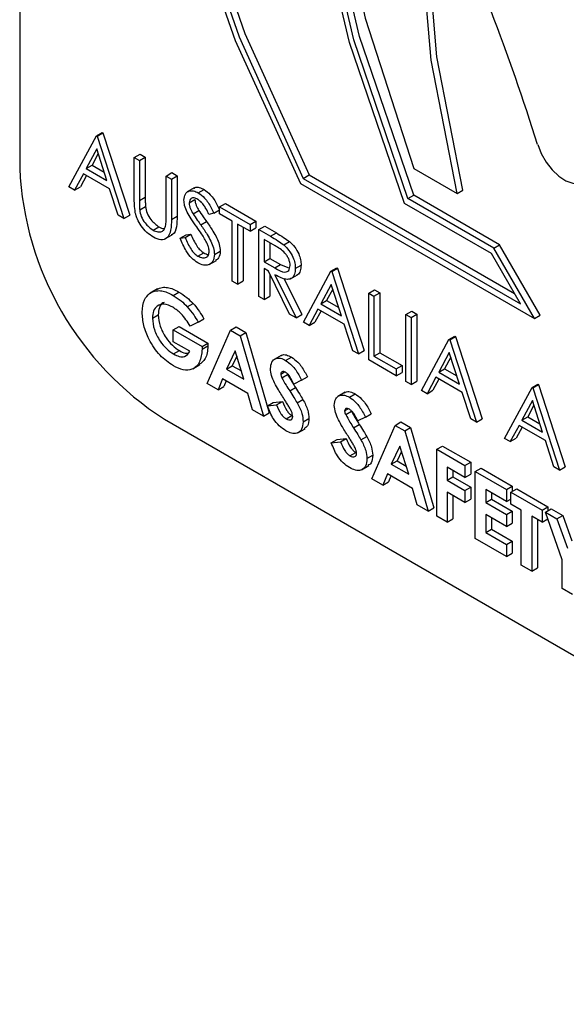
# Model space of a CAD drawing. Units: millimetres. Extents: x 5 to 415, y 5 to 292.
# Drawn here: x 355 to 355, y 200 to 201 of the extents above; entities that cross this region are included whole.
import ezdxf

# ---------------------------------------------------------------- set-up
doc = ezdxf.new("R2010")
doc.units = ezdxf.units.MM

msp = doc.modelspace()

# ---------------------------------------------------------------- linework, layer by layer
at = {"color": 7, "linetype": 'Continuous', "lineweight": 25}
for p, q in [((354.7764, 203.0949), (354.7764, 201.1444)), ((354.8748, 201.1861), (354.8822, 201.1904)), ((354.8758, 201.1856), (354.8832, 201.1899)), ((354.8822, 201.1904), (354.8832, 201.1899)), ((354.8832, 201.1899), (354.9175, 201.0844)), ((354.8396, 201.1207), (354.8748, 201.1861)), ((354.8748, 201.1861), (354.8758, 201.1856)), ((354.8758, 201.1856), (354.91, 201.0801)), ((354.8752, 201.1692), (354.8618, 201.1442)), ((354.8771, 201.1633), (354.8692, 201.1485)), ((354.8883, 201.1289), (354.8752, 201.1692)), ((354.9234, 201.1581), (354.9308, 201.1624)), ((354.9308, 201.1624), (354.9375, 201.1586)), ((354.9234, 201.1581), (354.93, 201.1543)), ((354.9234, 201.1063), (354.9234, 201.1581)), ((354.93, 201.1543), (354.9375, 201.1586)), ((354.93, 201.1543), (354.93, 201.1029)), ((354.9375, 201.1586), (354.9375, 201.1072)), ((354.8582, 201.1375), (354.8469, 201.1165)), ((354.8918, 201.1181), (354.8582, 201.1375)), ((354.8618, 201.1442), (354.8692, 201.1485)), ((354.8618, 201.1442), (354.8883, 201.1289)), ((354.8692, 201.1485), (354.8849, 201.1394)), ((354.9643, 201.1345), (354.9717, 201.1388)), ((354.9717, 201.1388), (354.9784, 201.1349)), ((355.2818, 201.1441), (355.3375, 201.112)), ((354.8621, 201.1353), (354.8543, 201.1208)), ((354.9643, 201.1345), (354.971, 201.1306)), ((354.9643, 201.0831), (354.9643, 201.1345)), ((354.971, 201.1306), (354.9784, 201.1349)), ((354.971, 201.1306), (354.971, 201.0789)), ((354.9784, 201.1349), (354.9784, 201.0831)), ((355.1367, 201.125), (355.4365, 200.9519)), ((355.1402, 201.1315), (355.1476, 201.1358)), ((355.1402, 201.1315), (355.4186, 200.9708)), ((355.1476, 201.1358), (355.4112, 200.9837)), ((354.8469, 201.1165), (354.8396, 201.1207)), ((354.8469, 201.1165), (354.8543, 201.1208)), ((354.9028, 201.0843), (354.8918, 201.1181)), ((355.0004, 201.1194), (354.9911, 201.1141)), ((355.0054, 201.1129), (355.0129, 201.1172)), ((355.3375, 201.112), (355.3449, 201.1163)), ((354.93, 201.1029), (354.9375, 201.1072)), ((354.9938, 201.1), (355.0012, 201.1043)), ((355.0328, 201.0949), (355.0403, 201.0992)), ((355.0403, 201.0992), (355.0793, 201.0767)), ((355.3815, 201.0351), (355.2701, 201.0994)), ((355.2744, 201.1055), (355.2818, 201.1098)), ((355.3846, 201.0419), (355.2744, 201.1055)), ((355.392, 201.0462), (355.2818, 201.1098)), ((354.9303, 201.0913), (354.9378, 201.0956)), ((354.9987, 201.0861), (355.0061, 201.0904)), ((355.0252, 201.087), (355.0192, 201.0852)), ((355.0252, 201.087), (355.0326, 201.0913)), ((355.0328, 201.0861), (355.0328, 201.0949)), ((355.0328, 201.0949), (355.0719, 201.0724)), ((354.91, 201.0801), (354.9028, 201.0843)), ((354.91, 201.0801), (354.9175, 201.0844)), ((354.971, 201.0789), (354.9784, 201.0831)), ((355.0087, 201.0718), (355.0161, 201.0761)), ((355.049, 201.0768), (355.0328, 201.0861)), ((355.049, 200.9999), (355.049, 201.0768)), ((355.0719, 201.0724), (355.0793, 201.0767)), ((355.0793, 201.0767), (355.0793, 201.0679)), ((354.9475, 201.065), (354.9549, 201.0693)), ((355.0719, 201.0636), (355.0557, 201.0729)), ((355.0557, 201.0729), (355.0557, 200.996)), ((355.0631, 201.0687), (355.0631, 201.0003)), ((355.0719, 201.0724), (355.0719, 201.0636)), ((355.0719, 201.0636), (355.0793, 201.0679)), ((355.0833, 201.0658), (355.0907, 201.0701)), ((355.0833, 201.0658), (355.0981, 201.0572)), ((355.0833, 200.9801), (355.0833, 201.0658)), ((355.0907, 201.0701), (355.1056, 201.0615)), ((355.0981, 201.0572), (355.1056, 201.0615)), ((354.9627, 201.0538), (354.972, 201.0592)), ((354.9824, 201.0549), (354.9898, 201.0591)), ((354.9824, 201.0549), (354.9887, 201.0556)), ((354.9887, 201.0556), (354.9961, 201.0599)), ((354.9898, 201.0591), (354.9961, 201.0599)), ((355.1039, 201.0451), (355.0899, 201.0532)), ((355.0899, 201.0532), (355.0899, 201.0246)), ((355.0974, 201.0489), (355.0974, 201.0289)), ((355.115, 201.0463), (355.1224, 201.0506)), ((355.005, 201.0319), (355.0124, 201.0362)), ((355.0262, 201.034), (355.0336, 201.0383)), ((355.3846, 201.0419), (355.392, 201.0462)), ((355.4365, 200.9519), (355.3846, 201.0419)), ((355.444, 200.9562), (355.392, 201.0462)), ((355.0194, 201.021), (355.0287, 201.0263)), ((355.0899, 201.0246), (355.0974, 201.0289)), ((355.0899, 201.0246), (355.1035, 201.0166)), ((355.0974, 201.0289), (355.111, 201.0209)), ((355.4186, 200.9708), (355.3815, 201.0351)), ((355.0954, 201.0127), (355.0899, 201.0158)), ((355.0899, 201.0158), (355.0899, 200.9762)), ((355.1226, 200.9573), (355.0954, 201.0127)), ((355.1035, 201.0166), (355.111, 201.0209)), ((355.111, 201.0209), (355.1223, 201.0163)), ((355.1299, 201.0159), (355.1373, 201.0202)), ((355.1404, 200.9471), (355.1756, 201.0125)), ((355.1756, 201.0125), (355.183, 201.0168)), ((355.1756, 201.0125), (355.1766, 201.012)), ((355.1766, 201.012), (355.184, 201.0162)), ((355.1766, 201.012), (355.2108, 200.9064)), ((355.183, 201.0168), (355.184, 201.0162)), ((355.184, 201.0162), (355.2183, 200.9107)), ((355.0557, 200.996), (355.049, 200.9999)), ((355.0557, 200.996), (355.0631, 201.0003)), ((355.0974, 201.0086), (355.0974, 200.9805)), ((355.1036, 201.0079), (355.1309, 200.9526)), ((355.1152, 201.0036), (355.1383, 200.9569)), ((355.1237, 201.0026), (355.1329, 201.008)), ((354.9532, 200.9898), (354.9439, 200.9845)), ((354.9732, 200.9815), (354.9806, 200.9858)), ((355.176, 200.9956), (355.1626, 200.9706)), ((355.1779, 200.9896), (355.17, 200.9749)), ((355.1891, 200.9553), (355.176, 200.9956)), ((355.2242, 200.9845), (355.2316, 200.9888)), ((355.2316, 200.9888), (355.2382, 200.9849)), ((355.0899, 200.9762), (355.0833, 200.9801)), ((355.0899, 200.9762), (355.0974, 200.9805)), ((355.1626, 200.9706), (355.17, 200.9749)), ((355.17, 200.9749), (355.1857, 200.9658)), ((355.2242, 200.9845), (355.2308, 200.9806)), ((355.2242, 200.8987), (355.2242, 200.9845)), ((355.2308, 200.9806), (355.2382, 200.9849)), ((355.2308, 200.9806), (355.2308, 200.9037)), ((355.2382, 200.9849), (355.2382, 200.908)), ((354.9913, 200.967), (354.9987, 200.9713)), ((355.159, 200.9639), (355.1477, 200.9429)), ((355.1629, 200.9616), (355.1551, 200.9472)), ((355.1926, 200.9444), (355.159, 200.9639)), ((355.1626, 200.9706), (355.1891, 200.9553)), ((355.2718, 200.957), (355.2792, 200.9613)), ((355.2792, 200.9613), (355.2858, 200.9574)), ((354.9467, 200.9522), (354.9541, 200.9565)), ((355.0052, 200.9472), (355.0126, 200.9515)), ((355.1309, 200.9526), (355.1226, 200.9573)), ((355.1309, 200.9526), (355.1383, 200.9569)), ((355.2718, 200.957), (355.2784, 200.9532)), ((355.2718, 200.8713), (355.2718, 200.957)), ((355.2784, 200.9532), (355.2858, 200.9574)), ((355.2784, 200.9532), (355.2784, 200.8674)), ((355.2858, 200.9574), (355.2858, 200.8717)), ((355.4365, 200.9519), (355.444, 200.9562)), ((354.9733, 200.9375), (354.9808, 200.9418)), ((354.9733, 200.9221), (354.9733, 200.9375)), ((354.9733, 200.9375), (355.0104, 200.9161)), ((354.9808, 200.9418), (355.0178, 200.9204)), ((355.0052, 200.9472), (354.9951, 200.9419)), ((355.0167, 200.8685), (355.0466, 200.9369)), ((355.0466, 200.9369), (355.0541, 200.9412)), ((355.0466, 200.9369), (355.059, 200.9298)), ((355.0541, 200.9412), (355.0664, 200.9341)), ((355.1477, 200.9429), (355.1404, 200.9471)), ((355.1477, 200.9429), (355.1551, 200.9472)), ((355.2036, 200.9106), (355.1926, 200.9444)), ((355.059, 200.9298), (355.0664, 200.9341)), ((355.059, 200.9298), (355.089, 200.8267)), ((355.0664, 200.9341), (355.0964, 200.831)), ((355.2917, 200.8597), (355.327, 200.9251)), ((355.327, 200.9251), (355.3344, 200.9294)), ((355.327, 200.9251), (355.3279, 200.9246)), ((355.3279, 200.9246), (355.3353, 200.9289)), ((355.3279, 200.9246), (355.3622, 200.8191)), ((355.3344, 200.9294), (355.3353, 200.9289)), ((355.3353, 200.9289), (355.3696, 200.8233)), ((354.9947, 200.9098), (354.9733, 200.9221)), ((354.9738, 200.9064), (354.9812, 200.9107)), ((355.0104, 200.9161), (355.0178, 200.9204)), ((355.0104, 200.9161), (355.0105, 200.9124)), ((355.0105, 200.9124), (355.0179, 200.9167)), ((355.0178, 200.9204), (355.0179, 200.9167)), ((355.0528, 200.9104), (355.0417, 200.887)), ((355.0639, 200.8742), (355.0528, 200.9104)), ((355.2108, 200.9064), (355.2036, 200.9106)), ((355.2108, 200.9064), (355.2183, 200.9107)), ((355.0549, 200.9035), (355.0491, 200.8913)), ((355.1119, 200.9046), (355.1026, 200.8992)), ((355.1175, 200.8982), (355.1249, 200.9025)), ((355.2594, 200.8784), (355.2242, 200.8987)), ((355.2308, 200.9037), (355.2382, 200.908)), ((355.2308, 200.9037), (355.2594, 200.8872)), ((355.2382, 200.908), (355.2668, 200.8915)), ((355.3274, 200.9082), (355.3139, 200.8832)), ((355.3293, 200.9023), (355.3213, 200.8875)), ((355.3405, 200.8679), (355.3274, 200.9082)), ((354.9983, 200.8873), (355.0076, 200.8927)), ((355.0417, 200.887), (355.0491, 200.8913)), ((355.0417, 200.887), (355.0639, 200.8742)), ((355.0491, 200.8913), (355.0607, 200.8846)), ((355.2594, 200.8872), (355.2668, 200.8915)), ((355.2594, 200.8872), (355.2594, 200.8784)), ((355.2668, 200.8915), (355.2668, 200.8827)), ((355.3139, 200.8832), (355.3213, 200.8875)), ((355.3213, 200.8875), (355.337, 200.8784)), ((355.0366, 200.8745), (355.0309, 200.8603)), ((355.069, 200.8559), (355.0366, 200.8745)), ((355.0413, 200.8719), (355.0383, 200.8646)), ((355.1114, 200.8807), (355.116, 200.8834)), ((355.1126, 200.8759), (355.12, 200.8802)), ((355.138, 200.8727), (355.128, 200.8679)), ((355.138, 200.8727), (355.1454, 200.877)), ((355.2594, 200.8784), (355.2668, 200.8827)), ((355.2784, 200.8674), (355.2858, 200.8717)), ((355.3103, 200.8765), (355.299, 200.8555)), ((355.3142, 200.8742), (355.3064, 200.8598)), ((355.344, 200.8571), (355.3103, 200.8765)), ((355.3139, 200.8832), (355.3405, 200.8679)), ((355.0309, 200.8603), (355.0167, 200.8685)), ((355.0309, 200.8603), (355.0383, 200.8646)), ((355.1227, 200.859), (355.1301, 200.8633)), ((355.2784, 200.8674), (355.2718, 200.8713)), ((355.299, 200.8555), (355.2917, 200.8597)), ((355.299, 200.8555), (355.3064, 200.8598)), ((355.3983, 200.7982), (355.4336, 200.8636)), ((355.4336, 200.8636), (355.441, 200.8679)), ((355.4336, 200.8636), (355.4345, 200.863)), ((355.4345, 200.863), (355.4419, 200.8673)), ((355.4345, 200.863), (355.4688, 200.7575)), ((355.441, 200.8679), (355.4419, 200.8673)), ((355.4419, 200.8673), (355.4762, 200.7618)), ((355.0748, 200.8349), (355.069, 200.8559)), ((355.1322, 200.8436), (355.1397, 200.8479)), ((355.1937, 200.8573), (355.1845, 200.8519)), ((355.1994, 200.8509), (355.2068, 200.8552)), ((355.3549, 200.8232), (355.344, 200.8571)), ((355.434, 200.8466), (355.4205, 200.8217)), ((355.4471, 200.8063), (355.434, 200.8466)), ((355.089, 200.8267), (355.0748, 200.8349)), ((355.0942, 200.8398), (355.1017, 200.8441)), ((355.0942, 200.8398), (355.1059, 200.8411)), ((355.1017, 200.8441), (355.1134, 200.8454)), ((355.1059, 200.8411), (355.1134, 200.8454)), ((355.1932, 200.8335), (355.1979, 200.8362)), ((355.4359, 200.8407), (355.428, 200.8259)), ((354.962, 200.8229), (356.2613, 200.0728)), ((355.089, 200.8267), (355.0964, 200.831)), ((355.1181, 200.8231), (355.1255, 200.8274)), ((355.1399, 200.8195), (355.1473, 200.8238)), ((355.1945, 200.8287), (355.2019, 200.833)), ((355.2199, 200.8255), (355.2099, 200.8207)), ((355.2199, 200.8255), (355.2273, 200.8297)), ((355.3622, 200.8191), (355.3549, 200.8232)), ((355.3622, 200.8191), (355.3696, 200.8233)), ((355.4205, 200.8217), (355.428, 200.8259)), ((355.4205, 200.8217), (355.4471, 200.8063)), ((355.428, 200.8259), (355.4436, 200.8169)), ((355.1331, 200.8053), (355.1424, 200.8106)), ((355.2045, 200.8118), (355.212, 200.8161)), ((355.228, 200.7465), (355.258, 200.8149)), ((355.258, 200.8149), (355.2654, 200.8192)), ((355.258, 200.8149), (355.2703, 200.8078)), ((355.2654, 200.8192), (355.2778, 200.8121)), ((355.2703, 200.8078), (355.2778, 200.8121)), ((355.2778, 200.8121), (355.3077, 200.709)), ((355.4169, 200.8149), (355.4056, 200.794)), ((355.4208, 200.8127), (355.413, 200.7983)), ((355.4506, 200.7955), (355.4169, 200.8149)), ((355.1761, 200.7925), (355.1835, 200.7968)), ((355.1835, 200.7968), (355.1952, 200.7982)), ((355.1878, 200.7939), (355.1952, 200.7982)), ((355.2141, 200.7964), (355.2215, 200.8007)), ((355.2703, 200.8078), (355.3003, 200.7047)), ((355.4056, 200.794), (355.3983, 200.7982)), ((355.4056, 200.794), (355.413, 200.7983)), ((355.1761, 200.7925), (355.1878, 200.7939)), ((355.2641, 200.7884), (355.253, 200.765)), ((355.2753, 200.7522), (355.2641, 200.7884)), ((355.3113, 200.7842), (355.3187, 200.7884)), ((355.3113, 200.7842), (355.3474, 200.7633)), ((355.3113, 200.6984), (355.3113, 200.7842)), ((355.3187, 200.7884), (355.3549, 200.7676)), ((355.4615, 200.7617), (355.4506, 200.7955)), ((355.2, 200.7759), (355.2074, 200.7801)), ((355.2218, 200.7723), (355.2292, 200.7766)), ((355.2662, 200.7815), (355.2604, 200.7693)), ((355.215, 200.758), (355.2243, 200.7634)), ((355.253, 200.765), (355.2604, 200.7693)), ((355.253, 200.765), (355.2753, 200.7522)), ((355.2604, 200.7693), (355.2721, 200.7626)), ((355.3474, 200.7479), (355.3246, 200.7611)), ((355.3246, 200.7611), (355.3246, 200.7446)), ((355.3474, 200.7633), (355.3549, 200.7676)), ((355.3474, 200.7633), (355.3474, 200.7479)), ((355.3549, 200.7676), (355.3549, 200.7522)), ((355.3608, 200.7556), (355.3682, 200.7599)), ((355.3682, 200.7599), (355.4082, 200.7368)), ((355.4688, 200.7575), (355.4615, 200.7617)), ((355.4688, 200.7575), (355.4762, 200.7618)), ((355.2422, 200.7383), (355.228, 200.7465)), ((355.248, 200.7526), (355.2422, 200.7383)), ((355.2803, 200.7339), (355.248, 200.7526)), ((355.2526, 200.7499), (355.2496, 200.7426)), ((355.3246, 200.7446), (355.332, 200.7489)), ((355.332, 200.7568), (355.332, 200.7489)), ((355.332, 200.7489), (355.3549, 200.7357)), ((355.3474, 200.7479), (355.3549, 200.7522)), ((355.3608, 200.7556), (355.4007, 200.7325)), ((355.3608, 200.6698), (355.3608, 200.7556)), ((355.2422, 200.7383), (355.2496, 200.7426)), ((355.2861, 200.713), (355.2803, 200.7339)), ((355.3246, 200.7446), (355.3474, 200.7314)), ((355.3474, 200.7314), (355.3549, 200.7357)), ((355.3549, 200.7357), (355.3549, 200.7203)), ((355.4007, 200.7325), (355.4082, 200.7368)), ((355.4064, 200.7292), (355.4139, 200.7335)), ((355.4082, 200.7368), (355.4082, 200.7302)), ((355.4139, 200.7335), (355.4538, 200.7104)), ((355.3474, 200.716), (355.3246, 200.7292)), ((355.3246, 200.7292), (355.3246, 200.6907)), ((355.332, 200.7249), (355.332, 200.695)), ((355.3474, 200.7314), (355.3474, 200.716)), ((355.3474, 200.716), (355.3549, 200.7203)), ((355.4007, 200.7171), (355.3741, 200.7325)), ((355.3741, 200.7325), (355.3741, 200.716)), ((355.3741, 200.716), (355.3815, 200.7203)), ((355.3815, 200.7282), (355.3815, 200.7203)), ((355.3815, 200.7203), (355.4082, 200.7049)), ((355.4007, 200.7325), (355.4007, 200.7171)), ((355.4007, 200.7171), (355.4064, 200.7204)), ((355.4064, 200.7292), (355.4464, 200.7061)), ((355.4064, 200.7138), (355.4064, 200.7292)), ((355.3003, 200.7047), (355.2861, 200.713)), ((355.3003, 200.7047), (355.3077, 200.709)), ((355.3741, 200.716), (355.4007, 200.7006)), ((355.4198, 200.7061), (355.4064, 200.7138)), ((355.4464, 200.7061), (355.4538, 200.7104)), ((355.4507, 200.7037), (355.4581, 200.7079)), ((355.4538, 200.7104), (355.4538, 200.7055)), ((355.4581, 200.7079), (355.473, 200.6994)), ((355.3246, 200.6907), (355.3113, 200.6984)), ((355.3246, 200.6907), (355.332, 200.695)), ((355.4007, 200.6852), (355.3741, 200.7006)), ((355.3741, 200.7006), (355.3741, 200.6775)), ((355.3815, 200.6963), (355.3815, 200.6818)), ((355.4007, 200.7006), (355.4082, 200.7049)), ((355.4007, 200.7006), (355.4007, 200.6852)), ((355.4082, 200.7049), (355.4082, 200.6895)), ((355.4198, 200.6358), (355.4198, 200.7061)), ((355.4464, 200.6907), (355.4331, 200.6984)), ((355.4331, 200.6984), (355.4331, 200.6281)), ((355.4464, 200.7061), (355.4464, 200.6907)), ((355.4464, 200.6907), (355.4538, 200.695)), ((355.4507, 200.7037), (355.4655, 200.6951)), ((355.4721, 200.6427), (355.4507, 200.7037)), ((355.4655, 200.6951), (355.473, 200.6994)), ((355.4655, 200.6951), (355.4788, 200.6574)), ((355.473, 200.6994), (355.4844, 200.6668)), ((355.4007, 200.6852), (355.4082, 200.6895)), ((355.4405, 200.6941), (355.4405, 200.6324)), ((355.4007, 200.6468), (355.3608, 200.6698)), ((355.3741, 200.6775), (355.3815, 200.6818)), ((355.3741, 200.6775), (355.4007, 200.6622)), ((355.3815, 200.6818), (355.4082, 200.6664)), ((355.4007, 200.6622), (355.4082, 200.6664)), ((355.4007, 200.6622), (355.4007, 200.6468)), ((355.4082, 200.6664), (355.4082, 200.6511)), ((355.4007, 200.6468), (355.4082, 200.6511)), ((355.4331, 200.6281), (355.4198, 200.6358)), ((355.4331, 200.6281), (355.4405, 200.6324)), ((355.4721, 200.6056), (355.4721, 200.6427)), ((355.4854, 200.5979), (355.4721, 200.6056))]:
    msp.add_line(p, q, dxfattribs=at)
at = {"color": 7, "linetype": 'Continuous', "lineweight": 25, "flags": 128}
for points in [[(355.6042, 202.5916), (355.4689, 202.6134), (355.3427, 202.6066), (355.2285, 202.5715), (355.1291, 202.5089), (355.0468, 202.4202), (354.9836, 202.3075), (354.9408, 202.1736), (354.9197, 202.0215), (354.9206, 201.8549), (354.9436, 201.6776), (354.988, 201.494), (355.0529, 201.3083), (355.1367, 201.125)], [(355.6042, 202.5827), (355.4705, 202.6039), (355.3457, 202.5969), (355.2329, 202.562), (355.1346, 202.4999), (355.0532, 202.4122), (354.9906, 202.3008), (354.9483, 202.1684), (354.9272, 202.0181), (354.9279, 201.8534), (354.9503, 201.6782), (354.9939, 201.4967), (355.0577, 201.313), (355.1402, 201.1315)], [(355.2041, 202.5476), (355.1421, 202.5042), (355.0607, 202.4165), (354.9981, 202.3051), (354.9557, 202.1727), (354.9346, 202.0224), (354.9353, 201.8577), (354.9577, 201.6825), (355.0013, 201.501), (355.0651, 201.3173), (355.1476, 201.1358)], [(355.2701, 201.0994), (355.1993, 201.3057), (355.1513, 201.5093), (355.1272, 201.7056), (355.1276, 201.8899), (355.1524, 202.0578), (355.2012, 202.2053), (355.2727, 202.3291), (355.3652, 202.426), (355.4766, 202.494), (355.6042, 202.5312)], [(355.2744, 201.1055), (355.205, 201.3092), (355.158, 201.5102), (355.1345, 201.7038), (355.135, 201.8857), (355.1596, 202.0514), (355.2076, 202.1972), (355.278, 202.3196), (355.369, 202.4157), (355.4786, 202.4834), (355.6042, 202.5211)], [(355.6042, 202.4868), (355.4864, 202.4485), (355.3835, 202.3826), (355.2978, 202.2906), (355.2312, 202.1745), (355.1852, 202.0368), (355.1607, 201.8806), (355.1583, 201.7094), (355.178, 201.5269), (355.2195, 201.337), (355.2818, 201.1441)], [(355.2818, 201.1098), (355.2124, 201.3134), (355.1654, 201.5144), (355.1419, 201.7081), (355.1424, 201.8899), (355.167, 202.0557), (355.215, 202.2014), (355.2854, 202.3238), (355.3764, 202.42), (355.4415, 202.4649)], [(355.3375, 201.112), (355.3041, 201.283), (355.2902, 201.4469), (355.2962, 201.5999), (355.3218, 201.7389), (355.3666, 201.8609), (355.4295, 201.9633), (355.5093, 202.0439), (355.6042, 202.1009)], [(355.3449, 201.1163), (355.3115, 201.2873), (355.2976, 201.4511), (355.3036, 201.6042), (355.3292, 201.7432), (355.374, 201.8652), (355.4369, 201.9676), (355.5167, 202.0482), (355.5691, 202.0837)], [(355.4408, 201.1748), (355.4454, 201.1632), (355.4517, 201.1522), (355.4593, 201.1424), (355.4679, 201.1343), (355.4769, 201.1285), (355.4857, 201.1253), (355.4939, 201.1248), (355.5009, 201.1271)]]:
    msp.add_lwpolyline(points, dxfattribs=at)
at = {"color": 7, "linetype": 'Continuous', "lineweight": 25}
for centre, radius, start, end in [((352.6199, 200.2848), 2.9579, 17.5105, 24.5243), ((355.1794, 201.1627), 0.4034, 182.6057, 237.3942)]:
    msp.add_arc(centre, radius, start, end, dxfattribs=at)
for points, knots in [([(354.9871, 201.1035), (354.9875, 201.1064), (354.9881, 201.1121), (354.9932, 201.1157), (354.9992, 201.1159), (355.0034, 201.1139), (355.0054, 201.1129)], [0, 0, 0, 0, 0.279535, 0.558772, 0.779308, 1, 1, 1, 1]), ([(354.9998, 201.1184), (355.0003, 201.1188), (355.002, 201.1205), (355.0068, 201.1201), (355.0108, 201.1182), (355.0129, 201.1172)], [0, 0, 0, 0, 0.159899, 0.579802, 1, 1, 1, 1]), ([(355.0054, 201.1129), (355.0082, 201.111), (355.0128, 201.1077), (355.0182, 201.1005), (355.022, 201.0938), (355.0241, 201.0893), (355.0252, 201.087)], [0, 0, 0, 0, 0.338705, 0.558747, 0.779299, 1, 1, 1, 1]), ([(355.0129, 201.1172), (355.0156, 201.1152), (355.0202, 201.112), (355.0256, 201.1047), (355.0294, 201.0981), (355.0316, 201.0936), (355.0326, 201.0913)], [0, 0, 0, 0, 0.338705, 0.558747, 0.779299, 1, 1, 1, 1]), ([(354.9247, 201.0875), (354.9242, 201.0911), (354.9234, 201.0976), (354.9234, 201.1037), (354.9234, 201.1063)], [0, 0, 0, 0, 0.559499, 1, 1, 1, 1]), ([(354.93, 201.1029), (354.93, 201.1008), (354.93, 201.097), (354.9302, 201.0931), (354.9303, 201.0913)], [0, 0, 0, 0, 0.5601411, 1, 1, 1, 1]), ([(354.9375, 201.1072), (354.9374, 201.1051), (354.9374, 201.1013), (354.9377, 201.0973), (354.9378, 201.0956)], [0, 0, 0, 0, 0.5601411, 1, 1, 1, 1]), ([(354.9913, 201.088), (354.99, 201.091), (354.9876, 201.0963), (354.9873, 201.1013), (354.9871, 201.1035)], [0, 0, 0, 0, 0.559883, 1, 1, 1, 1]), ([(355.0047, 201.1046), (355.0032, 201.1053), (355.0002, 201.1068), (354.9965, 201.1062), (354.9942, 201.1039), (354.9939, 201.1013), (354.9938, 201.1)], [0, 0, 0, 0, 0.28018, 0.559926, 0.779919, 1, 1, 1, 1]), ([(354.9938, 201.1), (354.9939, 201.0988), (354.9941, 201.0963), (354.9957, 201.0914), (354.9975, 201.0881), (354.9987, 201.0861)], [0, 0, 0, 0, 0.279987, 0.559865, 1, 1, 1, 1]), ([(355.0012, 201.1043), (355.0013, 201.103), (355.0015, 201.1006), (355.0031, 201.0957), (355.005, 201.0924), (355.0061, 201.0904)], [0, 0, 0, 0, 0.279987, 0.559865, 1, 1, 1, 1]), ([(355.0192, 201.0852), (355.0179, 201.0878), (355.0158, 201.0921), (355.0123, 201.0977), (355.0087, 201.1019), (355.006, 201.1037), (355.0047, 201.1046)], [0, 0, 0, 0, 0.340372, 0.560532, 0.78011, 1, 1, 1, 1]), ([(354.9479, 201.056), (354.9451, 201.0579), (354.9394, 201.0616), (354.9323, 201.0699), (354.9271, 201.0789), (354.9255, 201.0847), (354.9247, 201.0875)], [0, 0, 0, 0, 0.2801818, 0.5598741, 0.7799414, 1, 1, 1, 1]), ([(354.9303, 201.0913), (354.9308, 201.0884), (354.9317, 201.0827), (354.9381, 201.0722), (354.9439, 201.0678), (354.9475, 201.065)], [0, 0, 0, 0, 0.28104, 0.560826, 1, 1, 1, 1]), ([(354.9378, 201.0956), (354.9382, 201.0927), (354.9392, 201.0869), (354.9455, 201.0765), (354.9514, 201.0721), (354.9549, 201.0693)], [0, 0, 0, 0, 0.28104, 0.560826, 1, 1, 1, 1]), ([(355.0035, 201.0694), (355.001, 201.0727), (354.9967, 201.0788), (354.9929, 201.0852), (354.9913, 201.088)], [0, 0, 0, 0, 0.560425, 1, 1, 1, 1]), ([(355.0061, 201.0904), (355.008, 201.0877), (355.0112, 201.0829), (355.0146, 201.0782), (355.0161, 201.0761)], [0, 0, 0, 0, 0.559897, 1, 1, 1, 1]), ([(354.971, 201.0789), (354.9709, 201.0741), (354.9708, 201.0647), (354.9663, 201.0546), (354.9577, 201.0516), (354.9511, 201.0546), (354.9479, 201.056)], [0, 0, 0, 0, 0.281652, 0.560131, 0.780058, 1, 1, 1, 1]), ([(354.9635, 201.0702), (354.9638, 201.0726), (354.9643, 201.0767), (354.9643, 201.0812), (354.9643, 201.0831)], [0, 0, 0, 0, 0.559602, 1, 1, 1, 1]), ([(354.9784, 201.0831), (354.9783, 201.0785), (354.978, 201.0694), (354.9752, 201.0602), (354.9714, 201.0592), (354.9709, 201.059)], [0, 0, 0, 0, 0.465857, 0.926466, 1, 1, 1, 1]), ([(354.9987, 201.0861), (355.0005, 201.0834), (355.0038, 201.0786), (355.0072, 201.0739), (355.0087, 201.0718)], [0, 0, 0, 0, 0.559897, 1, 1, 1, 1]), ([(355.0161, 201.0761), (355.0189, 201.0721), (355.0235, 201.0654), (355.0291, 201.0556), (355.0328, 201.0466), (355.0333, 201.0411), (355.0336, 201.0383)], [0, 0, 0, 0, 0.340484, 0.560729, 0.780555, 1, 1, 1, 1]), ([(354.9475, 201.065), (354.9496, 201.0641), (354.9537, 201.0623), (354.9586, 201.063), (354.962, 201.0658), (354.963, 201.0688), (354.9635, 201.0702)], [0, 0, 0, 0, 0.2797717, 0.5593177, 0.7795815, 1, 1, 1, 1]), ([(354.9549, 201.0693), (354.9571, 201.0682), (354.9597, 201.0668), (354.9618, 201.0672), (354.9622, 201.0673)], [0, 0, 0, 0, 0.801107, 1, 1, 1, 1]), ([(355.0168, 201.048), (355.0146, 201.0521), (355.0105, 201.0595), (355.0056, 201.0664), (355.0035, 201.0694)], [0, 0, 0, 0, 0.559521, 1, 1, 1, 1]), ([(355.0087, 201.0718), (355.0115, 201.0678), (355.0161, 201.0611), (355.0217, 201.0513), (355.0253, 201.0423), (355.0259, 201.0368), (355.0262, 201.034)], [0, 0, 0, 0, 0.340484, 0.560729, 0.780555, 1, 1, 1, 1]), ([(355.1056, 201.0615), (355.1087, 201.0597), (355.1143, 201.0565), (355.1199, 201.0524), (355.1224, 201.0506)], [0, 0, 0, 0, 0.560168, 1, 1, 1, 1]), ([(355.005, 201.0231), (355.0022, 201.025), (354.9967, 201.0288), (354.9883, 201.0401), (354.9846, 201.0493), (354.9824, 201.0549)], [0, 0, 0, 0, 0.279835, 0.559636, 1, 1, 1, 1]), ([(354.9887, 201.0556), (354.9909, 201.0504), (354.9939, 201.0432), (355.0002, 201.0352), (355.0034, 201.033), (355.005, 201.0319)], [0, 0, 0, 0, 0.559386, 0.779858, 1, 1, 1, 1]), ([(354.9961, 201.0599), (354.9983, 201.0547), (355.0014, 201.0474), (355.0077, 201.0395), (355.0108, 201.0373), (355.0124, 201.0362)], [0, 0, 0, 0, 0.559386, 0.779858, 1, 1, 1, 1]), ([(355.0981, 201.0572), (355.1013, 201.0554), (355.1069, 201.0522), (355.1125, 201.0481), (355.115, 201.0463)], [0, 0, 0, 0, 0.560168, 1, 1, 1, 1]), ([(355.1224, 201.0506), (355.1247, 201.0484), (355.1294, 201.0439), (355.1343, 201.0353), (355.137, 201.0271), (355.1372, 201.0225), (355.1373, 201.0202)], [0, 0, 0, 0, 0.279767, 0.559453, 0.779608, 1, 1, 1, 1]), ([(355.005, 201.0319), (355.007, 201.031), (355.0109, 201.0291), (355.0158, 201.0298), (355.0189, 201.0329), (355.0193, 201.0363), (355.0195, 201.038)], [0, 0, 0, 0, 0.280254, 0.56012, 0.780164, 1, 1, 1, 1]), ([(355.0124, 201.0362), (355.0145, 201.035), (355.0167, 201.0337), (355.0185, 201.034), (355.0187, 201.034)], [0, 0, 0, 0, 0.919124, 1, 1, 1, 1]), ([(355.0195, 201.038), (355.0193, 201.0398), (355.019, 201.0431), (355.0175, 201.0465), (355.0168, 201.048)], [0, 0, 0, 0, 0.559036, 1, 1, 1, 1]), ([(355.0336, 201.0383), (355.0333, 201.0349), (355.0327, 201.0292), (355.029, 201.0271), (355.0275, 201.0263)], [0, 0, 0, 0, 0.590653, 1, 1, 1, 1]), ([(355.1233, 201.0198), (355.1232, 201.0211), (355.123, 201.0237), (355.1215, 201.028), (355.1195, 201.0321), (355.1139, 201.0395), (355.1083, 201.0426), (355.1039, 201.0451)], [0, 0, 0, 0, 0.125288, 0.250602, 0.375881, 0.501175, 1, 1, 1, 1]), ([(355.115, 201.0463), (355.1173, 201.0441), (355.1219, 201.0396), (355.1268, 201.031), (355.1296, 201.0228), (355.1298, 201.0182), (355.1299, 201.0159)], [0, 0, 0, 0, 0.279767, 0.559453, 0.779608, 1, 1, 1, 1]), ([(355.0262, 201.034), (355.0258, 201.0308), (355.0249, 201.0242), (355.019, 201.0202), (355.0121, 201.0196), (355.0073, 201.0219), (355.005, 201.0231)], [0, 0, 0, 0, 0.279186, 0.559109, 0.779402, 1, 1, 1, 1]), ([(355.1035, 201.0166), (355.1081, 201.014), (355.1138, 201.0107), (355.1194, 201.0117), (355.1224, 201.0139), (355.1229, 201.0175), (355.1233, 201.0198)], [0, 0, 0, 0, 0.499829, 0.625547, 0.751215, 1, 1, 1, 1]), ([(355.1299, 201.0159), (355.1297, 201.0134), (355.1293, 201.0082), (355.1257, 201.0031), (355.1173, 201.0007), (355.1092, 201.0049), (355.1036, 201.0079)], [0, 0, 0, 0, 0.187114, 0.373962, 0.560902, 1, 1, 1, 1]), ([(355.1373, 201.0202), (355.1371, 201.0177), (355.1367, 201.0126), (355.1344, 201.0083), (355.1322, 201.0078), (355.1319, 201.0077)], [0, 0, 0, 0, 0.465016, 0.929372, 1, 1, 1, 1]), ([(354.9431, 200.9839), (354.9459, 200.9854), (354.9504, 200.9878), (354.9585, 200.9875), (354.9657, 200.9855), (354.9707, 200.9828), (354.9732, 200.9815)], [0, 0, 0, 0, 0.33954, 0.55961, 0.779769, 1, 1, 1, 1]), ([(354.9524, 200.9889), (354.9546, 200.9901), (354.9586, 200.9922), (354.9659, 200.9918), (354.9732, 200.9898), (354.9781, 200.9871), (354.9806, 200.9858)], [0, 0, 0, 0, 0.287169, 0.524689, 0.762306, 1, 1, 1, 1]), ([(354.9806, 200.9858), (354.9841, 200.9836), (354.9903, 200.9797), (354.9961, 200.9739), (354.9987, 200.9713)], [0, 0, 0, 0, 0.559819, 1, 1, 1, 1]), ([(354.9334, 200.9599), (354.9339, 200.9657), (354.9348, 200.9762), (354.9406, 200.9815), (354.9431, 200.9839)], [0, 0, 0, 0, 0.55933, 1, 1, 1, 1]), ([(354.9732, 200.9815), (354.9767, 200.9793), (354.9829, 200.9754), (354.9887, 200.9696), (354.9913, 200.967)], [0, 0, 0, 0, 0.559819, 1, 1, 1, 1]), ([(354.9728, 200.9664), (354.969, 200.9681), (354.9614, 200.9716), (354.9528, 200.9687), (354.9475, 200.9621), (354.947, 200.9555), (354.9467, 200.9522)], [0, 0, 0, 0, 0.279844, 0.559432, 0.779643, 1, 1, 1, 1]), ([(354.9616, 200.9723), (354.9611, 200.9722), (354.9582, 200.9715), (354.955, 200.9661), (354.9544, 200.9597), (354.9541, 200.9565)], [0, 0, 0, 0, 0.093116, 0.546409, 1, 1, 1, 1]), ([(354.9951, 200.9419), (354.9915, 200.9476), (354.985, 200.9579), (354.9765, 200.9638), (354.9728, 200.9664)], [0, 0, 0, 0, 0.559605, 1, 1, 1, 1]), ([(354.9913, 200.967), (354.9942, 200.9636), (354.9993, 200.9575), (355.0034, 200.9503), (355.0052, 200.9472)], [0, 0, 0, 0, 0.559383, 1, 1, 1, 1]), ([(354.9987, 200.9713), (355.0016, 200.9679), (355.0067, 200.9618), (355.0108, 200.9546), (355.0126, 200.9515)], [0, 0, 0, 0, 0.559383, 1, 1, 1, 1]), ([(354.9735, 200.8912), (354.9676, 200.8953), (354.9559, 200.9034), (354.9424, 200.9233), (354.9347, 200.9431), (354.9338, 200.9543), (354.9334, 200.9599)], [0, 0, 0, 0, 0.279925, 0.559158, 0.779582, 1, 1, 1, 1]), ([(354.9467, 200.9522), (354.9472, 200.9474), (354.9481, 200.9377), (354.9556, 200.9235), (354.9645, 200.9126), (354.9707, 200.9085), (354.9738, 200.9064)], [0, 0, 0, 0, 0.2794203, 0.5591281, 0.7794465, 1, 1, 1, 1]), ([(354.9541, 200.9565), (354.9546, 200.9517), (354.9556, 200.942), (354.9631, 200.9278), (354.972, 200.9169), (354.9782, 200.9128), (354.9812, 200.9107)], [0, 0, 0, 0, 0.2794203, 0.5591281, 0.7794465, 1, 1, 1, 1]), ([(355.0105, 200.9124), (355.0097, 200.9066), (355.0083, 200.8949), (354.9988, 200.886), (354.9864, 200.8848), (354.9778, 200.8891), (354.9735, 200.8912)], [0, 0, 0, 0, 0.279571, 0.559345, 0.77944, 1, 1, 1, 1]), ([(354.9738, 200.9064), (354.9763, 200.9052), (354.9812, 200.9027), (354.9894, 200.9024), (354.9927, 200.907), (354.9947, 200.9098)], [0, 0, 0, 0, 0.281079, 0.561388, 1, 1, 1, 1]), ([(354.9812, 200.9107), (354.9838, 200.9093), (354.9877, 200.9072), (354.991, 200.9074), (354.9923, 200.9075)], [0, 0, 0, 0, 0.640293, 1, 1, 1, 1]), ([(355.0179, 200.9167), (355.0173, 200.9107), (355.0161, 200.8996), (355.0094, 200.8949), (355.0063, 200.8927)], [0, 0, 0, 0, 0.545143, 1, 1, 1, 1]), ([(355.098, 200.8877), (355.0984, 200.8908), (355.0991, 200.8969), (355.1045, 200.9009), (355.1108, 200.9015), (355.1153, 200.8993), (355.1175, 200.8982)], [0, 0, 0, 0, 0.279375, 0.55915, 0.77945, 1, 1, 1, 1]), ([(355.1112, 200.9036), (355.1117, 200.9041), (355.1134, 200.9058), (355.1184, 200.9056), (355.1228, 200.9035), (355.1249, 200.9025)], [0, 0, 0, 0, 0.142588, 0.571051, 1, 1, 1, 1]), ([(355.1175, 200.8982), (355.1203, 200.8962), (355.1249, 200.893), (355.1305, 200.886), (355.1345, 200.8795), (355.1368, 200.875), (355.138, 200.8727)], [0, 0, 0, 0, 0.338957, 0.559127, 0.779511, 1, 1, 1, 1]), ([(355.1249, 200.9025), (355.1277, 200.9005), (355.1323, 200.8973), (355.1379, 200.8902), (355.1419, 200.8837), (355.1443, 200.8793), (355.1454, 200.877)], [0, 0, 0, 0, 0.338957, 0.559127, 0.779511, 1, 1, 1, 1]), ([(355.1167, 200.8468), (355.1139, 200.8513), (355.1092, 200.8587), (355.1032, 200.8692), (355.099, 200.8787), (355.0984, 200.8847), (355.098, 200.8877)], [0, 0, 0, 0, 0.340674, 0.56111, 0.780812, 1, 1, 1, 1]), ([(355.1174, 200.8829), (355.1166, 200.8833), (355.115, 200.8841), (355.113, 200.8838), (355.1116, 200.8828), (355.1114, 200.8814), (355.1114, 200.8807)], [0, 0, 0, 0, 0.280556, 0.560306, 0.780613, 1, 1, 1, 1]), ([(355.1114, 200.8807), (355.1114, 200.8799), (355.1116, 200.8783), (355.1123, 200.8767), (355.1126, 200.8759)], [0, 0, 0, 0, 0.559326, 1, 1, 1, 1]), ([(355.1126, 200.8759), (355.1144, 200.8727), (355.1176, 200.867), (355.1211, 200.8615), (355.1227, 200.859)], [0, 0, 0, 0, 0.5597559, 1, 1, 1, 1]), ([(355.128, 200.8679), (355.1265, 200.8712), (355.1243, 200.8757), (355.1204, 200.8808), (355.1184, 200.8822), (355.1174, 200.8829)], [0, 0, 0, 0, 0.559828, 0.780296, 1, 1, 1, 1]), ([(355.12, 200.8802), (355.1218, 200.877), (355.125, 200.8713), (355.1286, 200.8658), (355.1301, 200.8633)], [0, 0, 0, 0, 0.5597559, 1, 1, 1, 1]), ([(355.1227, 200.859), (355.1245, 200.8562), (355.1278, 200.8511), (355.1309, 200.8459), (355.1322, 200.8436)], [0, 0, 0, 0, 0.5600419, 1, 1, 1, 1]), ([(355.1301, 200.8633), (355.1319, 200.8605), (355.1352, 200.8554), (355.1383, 200.8502), (355.1397, 200.8479)], [0, 0, 0, 0, 0.5600419, 1, 1, 1, 1]), ([(355.1266, 200.8263), (355.1265, 200.8275), (355.1262, 200.8298), (355.1246, 200.8339), (355.1222, 200.838), (355.1195, 200.8425), (355.1177, 200.8454), (355.1167, 200.8468)], [0, 0, 0, 0, 0.169492, 0.33937, 0.559495, 0.779671, 1, 1, 1, 1]), ([(355.1397, 200.8479), (355.1421, 200.8433), (355.1464, 200.8351), (355.1471, 200.8273), (355.1473, 200.8238)], [0, 0, 0, 0, 0.560232, 1, 1, 1, 1]), ([(355.1799, 200.8404), (355.1802, 200.8435), (355.181, 200.8496), (355.1863, 200.8536), (355.1927, 200.8542), (355.1972, 200.852), (355.1994, 200.8509)], [0, 0, 0, 0, 0.279375, 0.55915, 0.77945, 1, 1, 1, 1]), ([(355.1931, 200.8564), (355.1935, 200.8568), (355.1953, 200.8585), (355.2002, 200.8583), (355.2046, 200.8563), (355.2068, 200.8552)], [0, 0, 0, 0, 0.142588, 0.571051, 1, 1, 1, 1]), ([(355.1994, 200.8509), (355.2022, 200.849), (355.2068, 200.8457), (355.2123, 200.8387), (355.2163, 200.8322), (355.2187, 200.8277), (355.2199, 200.8255)], [0, 0, 0, 0, 0.33906, 0.55908, 0.779439, 1, 1, 1, 1]), ([(355.2068, 200.8552), (355.2096, 200.8533), (355.2142, 200.85), (355.2197, 200.843), (355.2238, 200.8365), (355.2261, 200.832), (355.2273, 200.8297)], [0, 0, 0, 0, 0.33906, 0.55908, 0.779439, 1, 1, 1, 1]), ([(355.1176, 200.808), (355.1148, 200.8099), (355.1092, 200.8136), (355.1002, 200.8247), (355.0965, 200.834), (355.0942, 200.8398)], [0, 0, 0, 0, 0.280513, 0.560386, 1, 1, 1, 1]), ([(355.1059, 200.8411), (355.1076, 200.8372), (355.1098, 200.8317), (355.1145, 200.8256), (355.1169, 200.8239), (355.1181, 200.8231)], [0, 0, 0, 0, 0.559395, 0.779895, 1, 1, 1, 1]), ([(355.1134, 200.8454), (355.115, 200.8415), (355.1173, 200.836), (355.122, 200.8299), (355.1243, 200.8282), (355.1255, 200.8274)], [0, 0, 0, 0, 0.559395, 0.779895, 1, 1, 1, 1]), ([(355.1322, 200.8436), (355.1347, 200.839), (355.139, 200.8309), (355.1396, 200.823), (355.1399, 200.8195)], [0, 0, 0, 0, 0.560232, 1, 1, 1, 1]), ([(355.1986, 200.7996), (355.1958, 200.804), (355.1911, 200.8114), (355.1851, 200.8219), (355.1809, 200.8315), (355.1802, 200.8375), (355.1799, 200.8404)], [0, 0, 0, 0, 0.34068, 0.561047, 0.780808, 1, 1, 1, 1]), ([(355.1992, 200.8356), (355.1984, 200.836), (355.1968, 200.8368), (355.1949, 200.8366), (355.1935, 200.8355), (355.1933, 200.8342), (355.1932, 200.8335)], [0, 0, 0, 0, 0.280236, 0.560073, 0.780449, 1, 1, 1, 1]), ([(355.2099, 200.8207), (355.2084, 200.8239), (355.2062, 200.8284), (355.2022, 200.8335), (355.2002, 200.8349), (355.1992, 200.8356)], [0, 0, 0, 0, 0.5598124, 0.7800484, 1, 1, 1, 1]), ([(355.1181, 200.8231), (355.1193, 200.8226), (355.1215, 200.8215), (355.1243, 200.8219), (355.1262, 200.8234), (355.1265, 200.8254), (355.1266, 200.8263)], [0, 0, 0, 0, 0.280338, 0.560203, 0.780484, 1, 1, 1, 1]), ([(355.1473, 200.8238), (355.1471, 200.8201), (355.1466, 200.8139), (355.1427, 200.8116), (355.1411, 200.8106)], [0, 0, 0, 0, 0.588364, 1, 1, 1, 1]), ([(355.1932, 200.8335), (355.1933, 200.8326), (355.1934, 200.8311), (355.1941, 200.8294), (355.1945, 200.8287)], [0, 0, 0, 0, 0.559073, 1, 1, 1, 1]), ([(355.1945, 200.8287), (355.1963, 200.8255), (355.1995, 200.8198), (355.203, 200.8142), (355.2045, 200.8118)], [0, 0, 0, 0, 0.5597559, 1, 1, 1, 1]), ([(355.2019, 200.833), (355.2037, 200.8298), (355.2069, 200.824), (355.2104, 200.8185), (355.212, 200.8161)], [0, 0, 0, 0, 0.5597559, 1, 1, 1, 1]), ([(355.1399, 200.8195), (355.1396, 200.816), (355.1389, 200.8089), (355.1327, 200.8043), (355.1252, 200.8042), (355.1202, 200.8067), (355.1176, 200.808)], [0, 0, 0, 0, 0.2796105, 0.5589761, 0.7792334, 1, 1, 1, 1]), ([(355.2045, 200.8118), (355.2064, 200.8089), (355.2096, 200.8038), (355.2127, 200.7987), (355.2141, 200.7964)], [0, 0, 0, 0, 0.5600419, 1, 1, 1, 1]), ([(355.212, 200.8161), (355.2138, 200.8132), (355.217, 200.8081), (355.2202, 200.8029), (355.2215, 200.8007)], [0, 0, 0, 0, 0.5600419, 1, 1, 1, 1]), ([(355.1952, 200.7982), (355.1969, 200.7942), (355.1991, 200.7888), (355.2038, 200.7827), (355.2062, 200.781), (355.2074, 200.7801)], [0, 0, 0, 0, 0.559395, 0.779895, 1, 1, 1, 1]), ([(355.2085, 200.7791), (355.2083, 200.7802), (355.2081, 200.7826), (355.2064, 200.7866), (355.2041, 200.7908), (355.2014, 200.7952), (355.1995, 200.7981), (355.1986, 200.7996)], [0, 0, 0, 0, 0.169483, 0.339248, 0.559362, 0.779682, 1, 1, 1, 1]), ([(355.2141, 200.7964), (355.2165, 200.7918), (355.2208, 200.7836), (355.2215, 200.7757), (355.2218, 200.7723)], [0, 0, 0, 0, 0.560167, 1, 1, 1, 1]), ([(355.2215, 200.8007), (355.2239, 200.7961), (355.2283, 200.7879), (355.2289, 200.78), (355.2292, 200.7766)], [0, 0, 0, 0, 0.560167, 1, 1, 1, 1]), ([(355.1995, 200.7607), (355.1967, 200.7626), (355.1911, 200.7663), (355.1821, 200.7774), (355.1784, 200.7868), (355.1761, 200.7925)], [0, 0, 0, 0, 0.28042, 0.56042, 1, 1, 1, 1]), ([(355.1878, 200.7939), (355.1894, 200.7899), (355.1917, 200.7845), (355.1964, 200.7784), (355.1988, 200.7767), (355.2, 200.7759)], [0, 0, 0, 0, 0.559395, 0.779895, 1, 1, 1, 1]), ([(355.2218, 200.7723), (355.2214, 200.7687), (355.2207, 200.7617), (355.2146, 200.757), (355.2071, 200.7569), (355.202, 200.7595), (355.1995, 200.7607)], [0, 0, 0, 0, 0.2796258, 0.5589854, 0.7792381, 1, 1, 1, 1]), ([(355.2, 200.7759), (355.2011, 200.7753), (355.2034, 200.7742), (355.2061, 200.7747), (355.2081, 200.7762), (355.2083, 200.7781), (355.2085, 200.7791)], [0, 0, 0, 0, 0.280407, 0.560095, 0.78043, 1, 1, 1, 1]), ([(355.2292, 200.7766), (355.2289, 200.7729), (355.2285, 200.7666), (355.2246, 200.7643), (355.223, 200.7634)], [0, 0, 0, 0, 0.588463, 1, 1, 1, 1])]:
    msp.add_open_spline(points, degree=3, knots=knots, dxfattribs=at)

doc.saveas('drawing.dxf')
